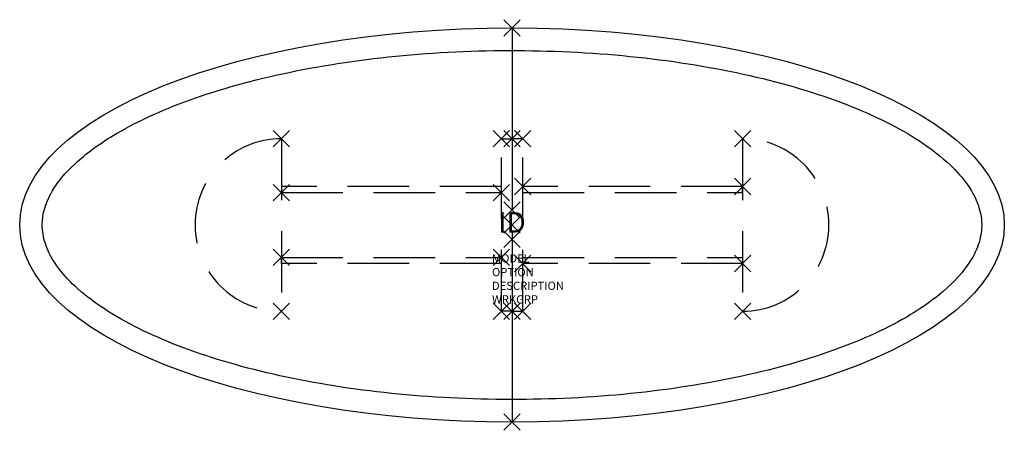
# Model space of a CAD drawing. Extents: x -60 to 60, y -25 to 25.
import ezdxf
from ezdxf.enums import TextEntityAlignment as Align

# ---------------------------------------------------------------- set-up
doc = ezdxf.new("R2010")
doc.units = 0
doc.header["$LTSCALE"] = 30
doc.header["$MEASUREMENT"] = 0
doc.header["$PDMODE"] = 3
doc.linetypes.add('HIDDEN', pattern=[0.375, 0.25, -0.125])
doc.layers.add('AFUFR-P', color=3, linetype='Continuous')
doc.layers.add('AFUFR-P-TN', color=7, linetype='Continuous')

msp = doc.modelspace()

# ---------------------------------------------------------------- linework, layer by layer
at = {"layer": 'AFUFR-P'}
for p, q in [((0, 24, -28), (0, 1.82, -28)), ((0, -1.76, -28), (0, -24, -28))]:
    msp.add_line(p, q, dxfattribs=at)
at = {"layer": 'AFUFR-P', "color": 6, "linetype": 'HIDDEN'}
for p, q in [((-28.11, 10.51, -28), (-28.11, -10.51, -28)), ((-1.3, 10.51, -28), (0, 10.51, -28)), ((-1.3, -10.51, -28), (-1.3, 10.51, -28)), ((0, 10.51, -28), (0, -10.51, -28)), ((1.3, 10.51, -28), (0, 10.51, -28)), ((0, 10.51, -28), (0, -10.51, -28)), ((1.3, -10.51, -28), (1.3, 10.51, -28)), ((28.1, 10.51, -28), (28.1, -10.51, -28)), ((-1.3, 4.69, -28), (-28.11, 4.69, -28)), ((-28.11, 4.69, -28), (-28.11, 3.94, -28)), ((-28.11, 3.94, -28), (-1.3, 3.94, -28)), ((28.1, 4.69, -28), (1.3, 4.69, -28)), ((1.3, 3.94, -28), (28.1, 3.94, -28)), ((28.1, 3.94, -28), (28.1, 4.69, -28)), ((-28.11, -4.69, -28), (-28.11, -3.94, -28)), ((-28.11, -3.94, -28), (-1.3, -3.94, -28)), ((-1.3, -4.69, -28), (-28.11, -4.69, -28)), ((1.3, -3.94, -28), (28.1, -3.94, -28)), ((28.1, -4.69, -28), (1.3, -4.69, -28)), ((28.1, -3.94, -28), (28.1, -4.69, -28)), ((0, -10.51, -28), (-1.3, -10.51, -28)), ((0, -10.51, -28), (1.3, -10.51, -28))]:
    msp.add_line(p, q, dxfattribs=at)
for centre, start, end in [((-28.11, 0, -28), 90, 270), ((28.1, 0, -28), 270, 90)]:
    msp.add_arc(centre, 10.51, start, end, dxfattribs=at)
at = {"layer": 'AFUFR-P'}
msp.add_ellipse((0, 0, -28), major_axis=(-60, 0), ratio=0.4, dxfattribs=at)
msp.add_open_spline([(-57.25, 0, -28), (-57.25, -0.74, -28), (-57.13, -1.49, -28), (-56.62, -3.04, -28), (-56.23, -3.84, -28), (-55.13, -5.49, -28), (-54.42, -6.34, -28), (-52.67, -8.03, -28), (-51.63, -8.88, -28), (-48.15, -11.3, -28), (-45.29, -12.83, -28), (-38.61, -15.57, -28), (-34.8, -16.79, -28), (-26.5, -18.82, -28), (-22.02, -19.63, -28), (-12.66, -20.78, -28), (-7.79, -21.13, -28), (2.01, -21.32, -28), (6.95, -21.17, -28), (16.55, -20.39, -28), (21.23, -19.75, -28), (30.01, -18.05, -28), (34.12, -16.98, -28), (41.5, -14.49, -28), (44.76, -13.07, -28), (49.49, -10.43, -28), (51.19, -9.25, -28), (53.97, -6.87, -28), (55.03, -5.67, -28), (56.31, -3.69, -28), (56.69, -2.89, -28), (57.16, -1.34, -28), (57.26, -0.59, -28), (57.23, 0.91, -28), (57.09, 1.66, -28), (56.54, 3.22, -28), (56.12, 4.03, -28), (54.97, 5.7, -28), (54.23, 6.55, -28), (52.41, 8.25, -28), (51.34, 9.1, -28), (47.74, 11.54, -28), (44.79, 13.07, -28), (37.92, 15.81, -28), (34.02, 17.02, -28), (25.52, 19.01, -28), (20.94, 19.8, -28), (11.41, 20.89, -28), (6.47, 21.19, -28), (-3.46, 21.29, -28), (-8.44, 21.09, -28), (-18.1, 20.2, -28), (-22.78, 19.5, -28), (-31.53, 17.68, -28), (-35.6, 16.55, -28), (-42.84, 13.94, -28), (-46.01, 12.47, -28), (-50.43, 9.8, -28), (-51.97, 8.65, -28), (-54.45, 6.35, -28), (-55.39, 5.21, -28), (-56.51, 3.29, -28), (-56.83, 2.51, -28), (-57.18, 1.16, -28), (-57.25, 0.58, -28), (-57.25, 0, -28)], degree=3, knots=[0, 0, 0, 0, 0.130499, 0.130499, 0.260998, 0.260998, 0.391497, 0.391497, 0.521996, 0.521996, 0.771936, 0.771936, 1.021875, 1.021875, 1.271815, 1.271815, 1.521755, 1.521755, 1.771694, 1.771694, 2.021634, 2.021634, 2.271573, 2.271573, 2.521513, 2.521513, 2.70497, 2.70497, 2.888426, 2.888426, 3.019574, 3.019574, 3.150721, 3.150721, 3.281868, 3.281868, 3.413016, 3.413016, 3.544163, 3.544163, 3.67531, 3.67531, 3.928199, 3.928199, 4.181088, 4.181088, 4.433977, 4.433977, 4.686866, 4.686866, 4.939756, 4.939756, 5.192645, 5.192645, 5.445534, 5.445534, 5.698423, 5.698423, 5.875258, 5.875258, 6.052093, 6.052093, 6.181863, 6.181863, 6.283185, 6.283185, 6.283185, 6.283185], dxfattribs=at)
for p in [(0, 24, -28), (0, 1.82, -28), (0, -1.76, -28), (0, -24, -28)]:
    msp.add_point(p, dxfattribs=at)
at = {"layer": 'AFUFR-P', "color": 6}
for p in [(-28.11, 10.51, -28), (-1.3, 10.51, -28), (0, 10.51, -28), (1.3, 10.51, -28), (28.1, 10.51, -28), (-28.11, 3.94, -28), (-1.3, 3.94, -28), (1.3, 4.69, -28), (28.1, 4.69, -28), (0, 0, -28), (-28.11, -3.94, -28), (-1.3, -3.94, -28), (1.3, -4.69, -28), (28.1, -4.69, -28), (-28.11, -10.51, -28), (-1.3, -10.51, -28), (0, -10.51, -28), (1.3, -10.51, -28), (28.1, -10.51, -28)]:
    msp.add_point(p, dxfattribs=at)

# ---------------------------------------------------------------- texts
at = {"layer": 'AFUFR-P', "color": 7, "flags": 9}
for tag, p, s in [('MODEL', (-2.44, -4.57, -28), 'KACD720120CD       95'), ('OPTION', (-2.44, -6.24, -28), ''), ('DESCRIPTION', (-2.44, -7.9, -28), 'DA VINCI ELLIPTICAL TABLE, 48Dx120"W'), ('WRKGRP', (-2.44, -9.56, -28), '')]:
    msp.add_attdef(tag, p, s, height=1, dxfattribs=at)
at = {"layer": 'AFUFR-P-TN', "flags": 8}
msp.add_attdef('ID', text='KACD720120CD', height=2.5, dxfattribs=at).set_placement((0, 0, -28), align=Align.MIDDLE)

doc.saveas('drawing.dxf')
